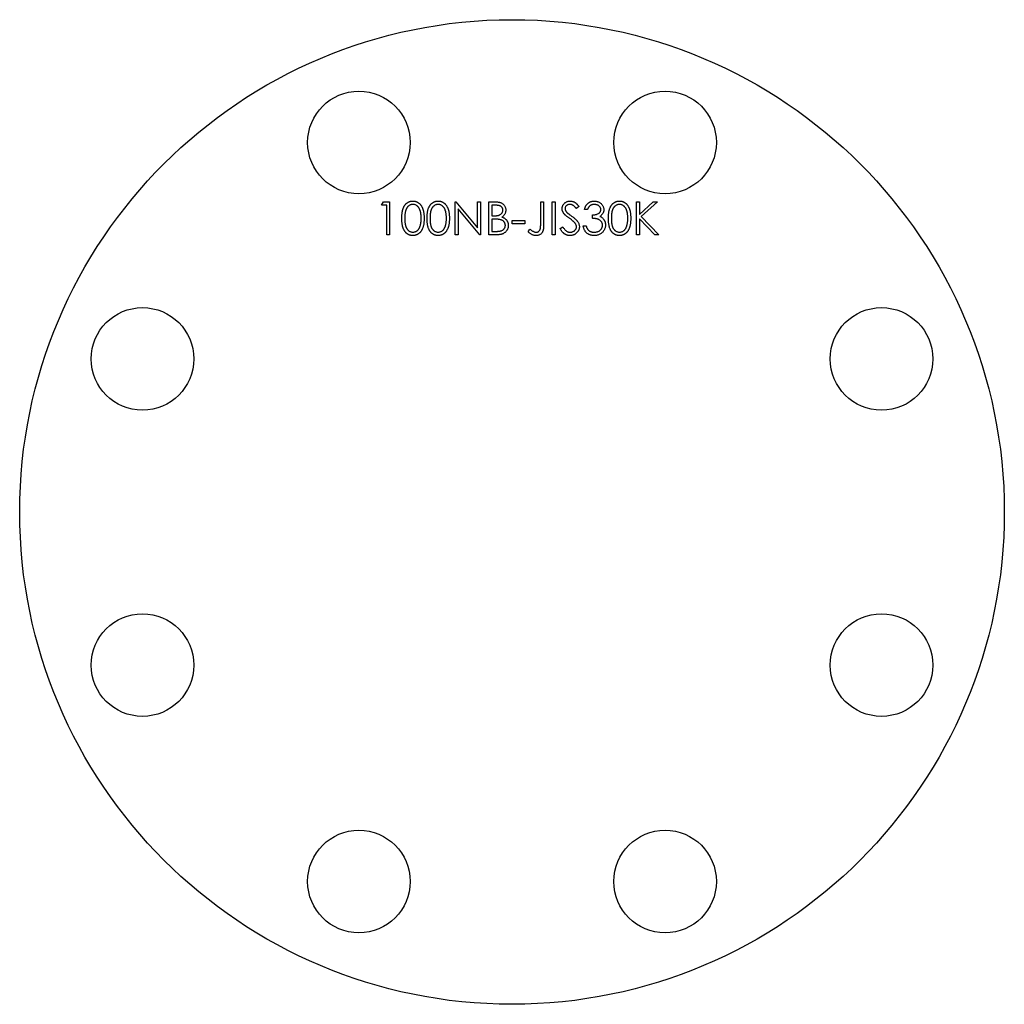
# Model space of a CAD drawing. Units: millimetres. Extents: x 831 to 1071, y 666 to 906.
import ezdxf

# ---------------------------------------------------------------- set-up
doc = ezdxf.new("R2010")
doc.units = ezdxf.units.MM

msp = doc.modelspace()

# ---------------------------------------------------------------- linework, layer by layer
at = {"color": 7, "linetype": 'Continuous', "lineweight": 25}
for p, q in [((919.71, 860.4), (920.18, 861.22)), ((920.94, 860.4), (919.71, 860.4)), ((920.18, 861.22), (921.66, 861.22)), ((920.94, 853.22), (920.94, 860.4)), ((921.66, 861.22), (921.66, 853.22)), ((937.66, 861.22), (937.81, 861.22)), ((937.66, 853.22), (937.66, 861.22)), ((937.81, 861.22), (943.1, 854.92)), ((943.65, 853.22), (938.38, 859.5)), ((938.38, 859.5), (938.38, 853.22)), ((943.1, 861.22), (943.81, 861.22)), ((943.1, 854.92), (943.1, 861.22)), ((943.81, 861.22), (943.81, 853.22)), ((945.87, 861.22), (947.43, 861.22)), ((945.87, 853.22), (945.87, 861.22)), ((946.58, 860.4), (946.58, 857.84)), ((947.56, 860.4), (946.58, 860.4)), ((958.48, 861.22), (959.2, 861.22)), ((958.48, 855.9), (958.48, 861.22)), ((959.2, 861.22), (959.2, 855.82)), ((961.25, 861.22), (961.97, 861.22)), ((961.25, 853.22), (961.25, 861.22)), ((961.97, 861.22), (961.97, 853.22)), ((967.81, 860.07), (967.17, 859.58)), ((969.87, 859.37), (969.15, 859.37)), ((981.87, 861.22), (982.58, 861.22)), ((981.87, 853.22), (981.87, 861.22)), ((982.58, 858.17), (985.92, 861.22)), ((982.58, 861.22), (982.58, 858.17)), ((986.94, 861.22), (983.01, 857.63)), ((985.92, 861.22), (986.94, 861.22)), ((946.58, 857.84), (947.07, 857.84)), ((946.58, 857.02), (946.58, 854.04)), ((947.06, 857.02), (946.58, 857.02)), ((971.1, 857.22), (971.1, 858.04)), ((982.58, 857.08), (982.58, 853.22)), ((986.29, 853.22), (982.58, 857.08)), ((983.01, 857.63), (987.25, 853.22)), ((951.51, 856.71), (954.58, 856.71)), ((951.51, 855.89), (951.51, 856.71)), ((954.58, 855.89), (951.51, 855.89)), ((954.58, 856.71), (954.58, 855.89)), ((955.4, 853.94), (955.83, 854.55)), ((963.2, 854.76), (963.88, 855.17)), ((968.84, 855.37), (969.56, 855.37)), ((921.66, 853.22), (920.94, 853.22)), ((938.38, 853.22), (937.66, 853.22)), ((943.81, 853.22), (943.65, 853.22)), ((948.03, 853.22), (945.87, 853.22)), ((946.58, 854.04), (947.61, 854.04)), ((961.97, 853.22), (961.25, 853.22)), ((982.58, 853.22), (981.87, 853.22)), ((987.25, 853.22), (986.29, 853.22))]:
    msp.add_line(p, q, dxfattribs=at)
for centre, radius in [((951.49, 785.64), 120), ((914.18, 875.71), 12.5), ((988.8, 875.71), 12.5), ((861.41, 822.95), 12.5), ((1041.57, 822.95), 12.5), ((861.41, 748.32), 12.5), ((1041.57, 748.32), 12.5), ((914.18, 695.56), 12.5), ((988.8, 695.56), 12.5)]:
    msp.add_circle(centre, radius, dxfattribs=at)
for points, knots in [([(924.64, 857.22), (924.64, 857.35), (924.64, 857.59), (924.65, 857.96), (924.68, 858.3), (924.72, 858.62), (924.76, 858.91), (924.82, 859.18), (924.89, 859.44), (924.97, 859.66), (925.06, 859.88), (925.16, 860.07), (925.26, 860.26), (925.38, 860.43), (925.5, 860.59), (925.63, 860.73), (925.78, 860.86), (925.93, 860.98), (926.08, 861.08), (926.25, 861.18), (926.41, 861.25), (926.58, 861.32), (926.76, 861.37), (926.94, 861.4), (927.12, 861.42), (927.25, 861.42), (927.31, 861.43)], [0, 0, 0, 0, 0.068595, 0.133246, 0.194313, 0.251279, 0.304513, 0.354235, 0.400481, 0.443411, 0.484015, 0.523252, 0.561042, 0.5979, 0.633518, 0.668314, 0.702496, 0.736685, 0.770293, 0.803437, 0.835913, 0.86846, 0.900847, 0.933467, 0.966258, 1, 1, 1, 1]), ([(927.33, 860.61), (927.25, 860.6), (927.07, 860.59), (926.81, 860.53), (926.56, 860.41), (926.36, 860.29), (926.2, 860.17), (926.1, 860.06), (926, 859.95), (925.9, 859.82), (925.82, 859.69), (925.74, 859.55), (925.66, 859.39), (925.6, 859.23), (925.54, 859.04), (925.49, 858.84), (925.45, 858.62), (925.41, 858.38), (925.39, 858.12), (925.37, 857.84), (925.35, 857.54), (925.35, 857.33), (925.35, 857.22)], [0, 0, 0, 0, 0.060387, 0.120883, 0.182755, 0.247811, 0.281299, 0.315088, 0.349702, 0.384857, 0.420966, 0.458511, 0.497175, 0.537602, 0.580503, 0.627468, 0.678388, 0.733983, 0.793747, 0.857714, 0.926698, 1, 1, 1, 1]), ([(927.31, 861.43), (927.37, 861.42), (927.5, 861.42), (927.69, 861.4), (927.87, 861.37), (928.05, 861.32), (928.22, 861.25), (928.39, 861.18), (928.56, 861.08), (928.71, 860.98), (928.87, 860.86), (929.01, 860.73), (929.15, 860.58), (929.28, 860.42), (929.4, 860.24), (929.51, 860.05), (929.61, 859.84), (929.71, 859.63), (929.79, 859.39), (929.87, 859.14), (929.93, 858.86), (929.98, 858.57), (930.02, 858.26), (930.05, 857.93), (930.07, 857.58), (930.07, 857.34), (930.07, 857.22)], [0, 0, 0, 0, 0.033788, 0.067194, 0.099862, 0.132567, 0.165151, 0.197913, 0.231319, 0.265083, 0.299255, 0.334399, 0.369943, 0.406284, 0.444064, 0.482998, 0.523354, 0.565537, 0.609613, 0.656391, 0.705885, 0.758325, 0.813832, 0.872795, 0.934722, 1, 1, 1, 1]), ([(929.35, 857.22), (929.35, 857.32), (929.35, 857.5), (929.34, 857.78), (929.32, 858.04), (929.29, 858.29), (929.25, 858.53), (929.21, 858.75), (929.15, 858.96), (929.09, 859.15), (929.02, 859.34), (928.94, 859.5), (928.86, 859.66), (928.77, 859.81), (928.67, 859.94), (928.57, 860.06), (928.46, 860.16), (928.3, 860.29), (928.1, 860.41), (927.86, 860.53), (927.6, 860.59), (927.42, 860.6), (927.33, 860.61)], [0, 0, 0, 0, 0.065681, 0.128486, 0.188175, 0.245106, 0.299448, 0.350823, 0.399942, 0.446672, 0.491255, 0.533376, 0.573853, 0.612526, 0.649597, 0.685532, 0.720106, 0.753838, 0.818925, 0.880493, 0.940311, 1, 1, 1, 1]), ([(930.79, 857.22), (930.79, 857.35), (930.79, 857.59), (930.81, 857.96), (930.83, 858.3), (930.87, 858.62), (930.92, 858.91), (930.98, 859.18), (931.04, 859.44), (931.12, 859.66), (931.21, 859.88), (931.31, 860.07), (931.42, 860.26), (931.53, 860.43), (931.66, 860.59), (931.79, 860.73), (931.93, 860.86), (932.08, 860.98), (932.24, 861.08), (932.4, 861.18), (932.57, 861.25), (932.74, 861.32), (932.91, 861.37), (933.09, 861.4), (933.28, 861.42), (933.4, 861.42), (933.46, 861.43)], [0, 0, 0, 0, 0.068595, 0.133246, 0.194313, 0.251279, 0.304513, 0.354235, 0.400481, 0.443411, 0.484015, 0.523252, 0.561042, 0.5979, 0.633518, 0.668314, 0.702496, 0.736685, 0.770293, 0.803437, 0.835913, 0.86846, 0.900847, 0.933467, 0.966258, 1, 1, 1, 1]), ([(933.49, 860.61), (933.4, 860.6), (933.22, 860.59), (932.96, 860.53), (932.71, 860.41), (932.51, 860.29), (932.36, 860.17), (932.25, 860.06), (932.15, 859.95), (932.06, 859.82), (931.97, 859.69), (931.89, 859.55), (931.82, 859.39), (931.75, 859.23), (931.69, 859.04), (931.64, 858.84), (931.6, 858.62), (931.57, 858.38), (931.54, 858.12), (931.52, 857.84), (931.51, 857.54), (931.51, 857.33), (931.51, 857.22)], [0, 0, 0, 0, 0.060387, 0.120883, 0.182755, 0.247811, 0.281299, 0.315088, 0.349702, 0.384857, 0.420966, 0.458511, 0.497175, 0.537602, 0.580503, 0.627468, 0.678388, 0.733983, 0.793747, 0.857714, 0.926698, 1, 1, 1, 1]), ([(933.46, 861.43), (933.53, 861.42), (933.65, 861.42), (933.84, 861.4), (934.02, 861.37), (934.2, 861.32), (934.38, 861.25), (934.54, 861.18), (934.71, 861.08), (934.87, 860.98), (935.02, 860.86), (935.17, 860.73), (935.3, 860.58), (935.43, 860.42), (935.55, 860.24), (935.67, 860.05), (935.77, 859.84), (935.86, 859.63), (935.95, 859.39), (936.02, 859.14), (936.09, 858.86), (936.14, 858.57), (936.18, 858.26), (936.21, 857.93), (936.22, 857.58), (936.22, 857.34), (936.23, 857.22)], [0, 0, 0, 0, 0.033788, 0.067194, 0.099862, 0.132567, 0.165151, 0.197913, 0.231319, 0.265083, 0.299255, 0.334399, 0.369943, 0.406284, 0.444064, 0.482998, 0.523354, 0.565537, 0.609613, 0.656391, 0.705885, 0.758325, 0.813832, 0.872795, 0.934722, 1, 1, 1, 1]), ([(935.51, 857.22), (935.51, 857.32), (935.5, 857.5), (935.49, 857.78), (935.47, 858.04), (935.44, 858.29), (935.4, 858.53), (935.36, 858.75), (935.3, 858.96), (935.24, 859.15), (935.17, 859.34), (935.09, 859.5), (935.01, 859.66), (934.92, 859.81), (934.82, 859.94), (934.72, 860.06), (934.61, 860.16), (934.46, 860.29), (934.26, 860.41), (934.01, 860.53), (933.75, 860.59), (933.58, 860.6), (933.49, 860.61)], [0, 0, 0, 0, 0.065681, 0.128486, 0.188175, 0.245106, 0.299448, 0.350823, 0.399942, 0.446672, 0.491255, 0.533376, 0.573853, 0.612526, 0.649597, 0.685532, 0.720106, 0.753838, 0.818925, 0.880493, 0.940311, 1, 1, 1, 1]), ([(947.07, 857.84), (947.14, 857.84), (947.27, 857.84), (947.47, 857.84), (947.65, 857.86), (947.82, 857.87), (947.98, 857.9), (948.12, 857.92), (948.24, 857.95), (948.39, 858), (948.55, 858.07), (948.73, 858.19), (948.88, 858.32), (949.01, 858.48), (949.12, 858.65), (949.19, 858.83), (949.24, 859.02), (949.25, 859.16), (949.25, 859.22)], [0, 0, 0, 0, 0.072301, 0.1397003, 0.2022885, 0.2605995, 0.3131903, 0.3617389, 0.4057065, 0.44554, 0.518832, 0.5897782, 0.6588675, 0.7284305, 0.7972827, 0.8648154, 0.9313638, 1, 1, 1, 1]), ([(947.43, 861.22), (947.5, 861.22), (947.65, 861.22), (947.87, 861.21), (948.07, 861.19), (948.26, 861.16), (948.43, 861.13), (948.59, 861.1), (948.74, 861.05), (948.92, 860.98), (949.12, 860.87), (949.34, 860.71), (949.52, 860.51), (949.68, 860.29), (949.81, 860.05), (949.9, 859.79), (949.96, 859.52), (949.97, 859.33), (949.97, 859.24)], [0, 0, 0, 0, 0.062594, 0.121323, 0.17668, 0.228365, 0.276868, 0.321879, 0.364099, 0.403356, 0.477968, 0.550535, 0.623584, 0.698175, 0.773354, 0.847281, 0.922818, 1, 1, 1, 1]), ([(949.25, 859.22), (949.25, 859.27), (949.25, 859.36), (949.23, 859.48), (949.2, 859.6), (949.15, 859.72), (949.09, 859.82), (949.02, 859.92), (948.94, 860.01), (948.85, 860.09), (948.74, 860.16), (948.61, 860.23), (948.47, 860.28), (948.32, 860.33), (948.15, 860.36), (947.97, 860.38), (947.77, 860.4), (947.63, 860.4), (947.56, 860.4)], [0, 0, 0, 0, 0.057003, 0.111818, 0.164402, 0.21587, 0.266841, 0.317479, 0.369902, 0.4234, 0.479718, 0.539241, 0.602431, 0.67103, 0.744485, 0.823454, 0.90874, 1, 1, 1, 1]), ([(949.97, 859.24), (949.97, 859.15), (949.96, 858.98), (949.91, 858.72), (949.84, 858.48), (949.74, 858.25), (949.61, 858.04), (949.45, 857.85), (949.26, 857.68), (949.12, 857.58), (949.04, 857.54)], [0, 0, 0, 0, 0.130569, 0.256581, 0.380552, 0.503623, 0.625739, 0.747549, 0.871766, 1, 1, 1, 1]), ([(963.71, 859.56), (963.72, 859.64), (963.72, 859.81), (963.77, 860.06), (963.85, 860.29), (963.96, 860.51), (964.1, 860.71), (964.27, 860.89), (964.46, 861.05), (964.68, 861.18), (964.91, 861.29), (965.16, 861.37), (965.42, 861.42), (965.59, 861.42), (965.68, 861.43)], [0, 0, 0, 0, 0.083785, 0.16578, 0.24628, 0.327461, 0.408797, 0.489715, 0.571376, 0.655523, 0.741019, 0.826547, 0.911989, 1, 1, 1, 1]), ([(964.16, 858.34), (964.12, 858.39), (964.05, 858.48), (963.96, 858.63), (963.88, 858.77), (963.82, 858.93), (963.77, 859.08), (963.74, 859.24), (963.72, 859.4), (963.71, 859.5), (963.71, 859.56)], [0, 0, 0, 0, 0.133507, 0.262559, 0.388264, 0.512667, 0.633722, 0.755394, 0.877553, 1, 1, 1, 1]), ([(965.6, 860.61), (965.52, 860.6), (965.36, 860.6), (965.14, 860.54), (964.93, 860.45), (964.76, 860.32), (964.61, 860.17), (964.51, 859.99), (964.44, 859.8), (964.43, 859.66), (964.43, 859.59)], [0, 0, 0, 0, 0.143073, 0.275903, 0.402371, 0.528414, 0.650356, 0.765895, 0.880774, 1, 1, 1, 1]), ([(964.43, 859.59), (964.43, 859.55), (964.43, 859.46), (964.46, 859.34), (964.49, 859.21), (964.54, 859.09), (964.61, 858.96), (964.7, 858.83), (964.82, 858.69), (964.91, 858.61), (964.96, 858.56)], [0, 0, 0, 0, 0.107285, 0.214746, 0.322939, 0.434116, 0.553412, 0.686073, 0.834256, 1, 1, 1, 1]), ([(967.17, 859.58), (967.13, 859.63), (967.05, 859.73), (966.94, 859.86), (966.83, 859.99), (966.72, 860.1), (966.62, 860.19), (966.53, 860.28), (966.43, 860.35), (966.32, 860.42), (966.17, 860.5), (965.99, 860.56), (965.8, 860.6), (965.67, 860.6), (965.6, 860.61)], [0, 0, 0, 0, 0.098469, 0.189629, 0.274184, 0.352183, 0.423199, 0.488551, 0.548473, 0.60144, 0.701198, 0.799592, 0.898545, 1, 1, 1, 1]), ([(965.68, 861.43), (965.78, 861.42), (965.97, 861.42), (966.24, 861.36), (966.51, 861.27), (966.72, 861.16), (966.89, 861.06), (967.01, 860.96), (967.14, 860.85), (967.28, 860.72), (967.41, 860.58), (967.54, 860.43), (967.68, 860.26), (967.77, 860.13), (967.81, 860.07)], [0, 0, 0, 0, 0.107233, 0.213252, 0.31883, 0.426794, 0.483646, 0.543604, 0.608308, 0.677127, 0.750686, 0.828713, 0.91219, 1, 1, 1, 1]), ([(969.15, 859.37), (969.17, 859.45), (969.21, 859.61), (969.29, 859.84), (969.37, 860.05), (969.48, 860.25), (969.59, 860.43), (969.72, 860.6), (969.86, 860.76), (970.01, 860.9), (970.18, 861.02), (970.35, 861.13), (970.53, 861.22), (970.71, 861.3), (970.91, 861.35), (971.11, 861.39), (971.32, 861.42), (971.46, 861.42), (971.53, 861.43)], [0, 0, 0, 0, 0.072625, 0.141977, 0.208985, 0.273957, 0.336889, 0.398745, 0.460116, 0.520825, 0.580994, 0.640152, 0.698622, 0.757271, 0.816427, 0.876254, 0.937165, 1, 1, 1, 1]), ([(971.54, 860.61), (971.45, 860.6), (971.27, 860.6), (971.01, 860.54), (970.78, 860.45), (970.59, 860.35), (970.46, 860.25), (970.36, 860.16), (970.27, 860.06), (970.18, 859.94), (970.09, 859.82), (970.01, 859.68), (969.94, 859.53), (969.89, 859.43), (969.87, 859.37)], [0, 0, 0, 0, 0.122712, 0.239685, 0.351816, 0.463766, 0.520818, 0.579448, 0.640604, 0.705298, 0.773634, 0.844669, 0.920057, 1, 1, 1, 1]), ([(971.1, 858.04), (971.2, 858.04), (971.39, 858.05), (971.67, 858.09), (971.94, 858.14), (972.2, 858.23), (972.43, 858.32), (972.63, 858.44), (972.79, 858.56), (972.92, 858.71), (973.02, 858.86), (973.1, 859.01), (973.14, 859.18), (973.15, 859.29), (973.15, 859.35)], [0, 0, 0, 0, 0.110166, 0.215787, 0.318027, 0.417574, 0.51165, 0.596162, 0.672935, 0.74367, 0.810677, 0.874059, 0.936696, 1, 1, 1, 1]), ([(971.53, 861.43), (971.63, 861.42), (971.84, 861.42), (972.14, 861.36), (972.44, 861.27), (972.72, 861.14), (972.97, 860.99), (973.2, 860.81), (973.4, 860.6), (973.57, 860.37), (973.7, 860.12), (973.8, 859.87), (973.85, 859.61), (973.86, 859.44), (973.87, 859.35)], [0, 0, 0, 0, 0.0902542, 0.1785398, 0.266093, 0.354631, 0.4418862, 0.5257469, 0.6081136, 0.6901973, 0.7708215, 0.8483262, 0.9240117, 1, 1, 1, 1]), ([(973.15, 859.35), (973.15, 859.39), (973.15, 859.48), (973.12, 859.6), (973.09, 859.71), (973.04, 859.83), (972.97, 859.94), (972.89, 860.04), (972.8, 860.14), (972.69, 860.23), (972.58, 860.32), (972.45, 860.4), (972.32, 860.46), (972.18, 860.51), (972.03, 860.55), (971.87, 860.58), (971.71, 860.6), (971.6, 860.6), (971.54, 860.61)], [0, 0, 0, 0, 0.055275, 0.109966, 0.163247, 0.218076, 0.273301, 0.330909, 0.390995, 0.454176, 0.518862, 0.583311, 0.648517, 0.715031, 0.782502, 0.852323, 0.924928, 1, 1, 1, 1]), ([(973.87, 859.35), (973.86, 859.26), (973.86, 859.1), (973.81, 858.86), (973.74, 858.63), (973.64, 858.41), (973.5, 858.21), (973.34, 858.03), (973.15, 857.85), (973.01, 857.75), (972.93, 857.7)], [0, 0, 0, 0, 0.128068, 0.250608, 0.37063, 0.490072, 0.610375, 0.734313, 0.863217, 1, 1, 1, 1]), ([(974.99, 857.22), (975, 857.35), (975, 857.59), (975.01, 857.96), (975.04, 858.3), (975.08, 858.62), (975.12, 858.91), (975.18, 859.18), (975.25, 859.44), (975.33, 859.66), (975.42, 859.88), (975.51, 860.07), (975.62, 860.26), (975.74, 860.43), (975.86, 860.59), (975.99, 860.73), (976.14, 860.86), (976.29, 860.98), (976.44, 861.08), (976.6, 861.18), (976.77, 861.25), (976.94, 861.32), (977.12, 861.37), (977.3, 861.4), (977.48, 861.42), (977.61, 861.42), (977.67, 861.43)], [0, 0, 0, 0, 0.068595, 0.133246, 0.194313, 0.251279, 0.304513, 0.354235, 0.400481, 0.443411, 0.484015, 0.523252, 0.561042, 0.5979, 0.633518, 0.668314, 0.702496, 0.736685, 0.770293, 0.803437, 0.835913, 0.86846, 0.900847, 0.933467, 0.966258, 1, 1, 1, 1]), ([(977.69, 860.61), (977.6, 860.6), (977.43, 860.59), (977.17, 860.53), (976.92, 860.41), (976.72, 860.29), (976.56, 860.17), (976.46, 860.06), (976.35, 859.95), (976.26, 859.82), (976.17, 859.69), (976.09, 859.55), (976.02, 859.39), (975.96, 859.23), (975.9, 859.04), (975.85, 858.84), (975.8, 858.62), (975.77, 858.38), (975.75, 858.12), (975.73, 857.84), (975.71, 857.54), (975.71, 857.33), (975.71, 857.22)], [0, 0, 0, 0, 0.060387, 0.120883, 0.182755, 0.247811, 0.281299, 0.315088, 0.349702, 0.384857, 0.420966, 0.458511, 0.497175, 0.537602, 0.580503, 0.627468, 0.678388, 0.733983, 0.793747, 0.857714, 0.926698, 1, 1, 1, 1]), ([(977.67, 861.43), (977.73, 861.42), (977.86, 861.42), (978.05, 861.4), (978.23, 861.37), (978.41, 861.32), (978.58, 861.25), (978.75, 861.18), (978.91, 861.08), (979.07, 860.98), (979.23, 860.86), (979.37, 860.73), (979.51, 860.58), (979.64, 860.42), (979.76, 860.24), (979.87, 860.05), (979.97, 859.84), (980.07, 859.63), (980.15, 859.39), (980.23, 859.14), (980.29, 858.86), (980.34, 858.57), (980.38, 858.26), (980.41, 857.93), (980.43, 857.58), (980.43, 857.34), (980.43, 857.22)], [0, 0, 0, 0, 0.033788, 0.067194, 0.099862, 0.132567, 0.165151, 0.197913, 0.231319, 0.265083, 0.299255, 0.334399, 0.369943, 0.406284, 0.444064, 0.482998, 0.523354, 0.565537, 0.609613, 0.656391, 0.705885, 0.758325, 0.813832, 0.872795, 0.934722, 1, 1, 1, 1]), ([(979.71, 857.22), (979.71, 857.32), (979.71, 857.5), (979.7, 857.78), (979.68, 858.04), (979.65, 858.29), (979.61, 858.53), (979.57, 858.75), (979.51, 858.96), (979.45, 859.15), (979.38, 859.34), (979.3, 859.5), (979.22, 859.66), (979.13, 859.81), (979.03, 859.94), (978.93, 860.06), (978.82, 860.16), (978.66, 860.29), (978.46, 860.41), (978.21, 860.53), (977.96, 860.59), (977.78, 860.6), (977.69, 860.61)], [0, 0, 0, 0, 0.065681, 0.128486, 0.188175, 0.245106, 0.299448, 0.350823, 0.399942, 0.446672, 0.491255, 0.533376, 0.573853, 0.612526, 0.649597, 0.685532, 0.720106, 0.753838, 0.818925, 0.880493, 0.940311, 1, 1, 1, 1]), ([(927.31, 853.02), (927.25, 853.02), (927.12, 853.02), (926.94, 853.04), (926.76, 853.08), (926.58, 853.12), (926.41, 853.18), (926.25, 853.26), (926.09, 853.35), (925.93, 853.45), (925.78, 853.57), (925.64, 853.7), (925.51, 853.85), (925.39, 854.01), (925.27, 854.18), (925.16, 854.36), (925.07, 854.56), (924.97, 854.77), (924.89, 855), (924.82, 855.26), (924.77, 855.53), (924.72, 855.83), (924.68, 856.14), (924.65, 856.48), (924.64, 856.84), (924.64, 857.09), (924.64, 857.22)], [0, 0, 0, 0, 0.0337871, 0.0666217, 0.0992849, 0.1313612, 0.1635852, 0.1961039, 0.2289023, 0.2621581, 0.2959912, 0.3302178, 0.3650598, 0.4009507, 0.4376204, 0.4757075, 0.5153807, 0.5564135, 0.5997648, 0.6464242, 0.6964314, 0.7497815, 0.8065733, 0.8674355, 0.9318868, 1, 1, 1, 1]), ([(925.35, 857.22), (925.35, 857.11), (925.35, 856.91), (925.37, 856.61), (925.39, 856.32), (925.41, 856.06), (925.45, 855.82), (925.49, 855.6), (925.54, 855.4), (925.6, 855.22), (925.66, 855.05), (925.73, 854.9), (925.81, 854.75), (925.9, 854.62), (925.99, 854.5), (926.09, 854.38), (926.2, 854.28), (926.36, 854.16), (926.56, 854.03), (926.81, 853.92), (927.07, 853.85), (927.25, 853.84), (927.33, 853.84)], [0, 0, 0, 0, 0.072951, 0.141584, 0.205926, 0.265301, 0.320597, 0.371817, 0.41879, 0.461699, 0.502134, 0.540804, 0.578181, 0.614297, 0.649678, 0.684299, 0.718359, 0.752081, 0.817652, 0.879722, 0.939966, 1, 1, 1, 1]), ([(930.07, 857.22), (930.07, 857.1), (930.07, 856.86), (930.05, 856.51), (930.02, 856.18), (929.99, 855.87), (929.93, 855.58), (929.87, 855.31), (929.8, 855.05), (929.71, 854.82), (929.62, 854.6), (929.52, 854.4), (929.41, 854.21), (929.29, 854.03), (929.16, 853.87), (929.02, 853.72), (928.87, 853.59), (928.72, 853.47), (928.56, 853.36), (928.39, 853.27), (928.22, 853.19), (928.05, 853.13), (927.87, 853.08), (927.69, 853.04), (927.5, 853.02), (927.37, 853.02), (927.31, 853.02)], [0, 0, 0, 0, 0.065063, 0.126773, 0.185516, 0.240765, 0.29298, 0.34225, 0.388919, 0.432776, 0.474628, 0.514775, 0.553606, 0.591426, 0.628028, 0.663804, 0.698984, 0.733591, 0.767628, 0.801208, 0.834264, 0.866981, 0.89972, 0.932702, 0.966176, 1, 1, 1, 1]), ([(929.05, 855.21), (929.07, 855.28), (929.12, 855.43), (929.19, 855.65), (929.24, 855.89), (929.28, 856.13), (929.31, 856.39), (929.34, 856.66), (929.35, 856.94), (929.35, 857.12), (929.35, 857.22)], [0, 0, 0, 0, 0.110588, 0.224542, 0.342503, 0.464324, 0.590756, 0.722227, 0.858843, 1, 1, 1, 1]), ([(933.46, 853.02), (933.4, 853.02), (933.28, 853.02), (933.09, 853.04), (932.91, 853.08), (932.74, 853.12), (932.57, 853.18), (932.4, 853.26), (932.24, 853.35), (932.09, 853.45), (931.94, 853.57), (931.8, 853.7), (931.66, 853.85), (931.54, 854.01), (931.43, 854.18), (931.32, 854.36), (931.22, 854.56), (931.13, 854.77), (931.05, 855), (930.98, 855.26), (930.92, 855.53), (930.87, 855.83), (930.83, 856.14), (930.81, 856.48), (930.79, 856.84), (930.79, 857.09), (930.79, 857.22)], [0, 0, 0, 0, 0.033787, 0.066622, 0.099285, 0.131361, 0.163585, 0.196104, 0.228902, 0.262158, 0.295991, 0.330218, 0.36506, 0.400951, 0.43762, 0.475708, 0.515381, 0.556414, 0.599765, 0.646424, 0.696431, 0.749782, 0.806573, 0.867436, 0.931887, 1, 1, 1, 1]), ([(931.51, 857.22), (931.51, 857.11), (931.51, 856.91), (931.52, 856.61), (931.54, 856.32), (931.57, 856.06), (931.6, 855.82), (931.64, 855.6), (931.69, 855.4), (931.75, 855.22), (931.82, 855.05), (931.89, 854.9), (931.97, 854.75), (932.05, 854.62), (932.15, 854.5), (932.25, 854.38), (932.36, 854.28), (932.51, 854.16), (932.71, 854.03), (932.96, 853.92), (933.22, 853.85), (933.4, 853.84), (933.49, 853.84)], [0, 0, 0, 0, 0.072951, 0.141584, 0.205926, 0.265301, 0.320597, 0.371817, 0.41879, 0.461699, 0.502134, 0.540804, 0.578181, 0.614297, 0.649678, 0.684299, 0.718359, 0.752081, 0.817652, 0.879722, 0.939966, 1, 1, 1, 1]), ([(936.23, 857.22), (936.22, 857.1), (936.22, 856.86), (936.21, 856.51), (936.18, 856.18), (936.14, 855.87), (936.09, 855.58), (936.02, 855.31), (935.95, 855.05), (935.87, 854.82), (935.77, 854.6), (935.67, 854.4), (935.56, 854.21), (935.44, 854.03), (935.31, 853.87), (935.17, 853.72), (935.03, 853.59), (934.87, 853.47), (934.71, 853.36), (934.55, 853.27), (934.38, 853.19), (934.2, 853.13), (934.03, 853.08), (933.84, 853.04), (933.65, 853.02), (933.53, 853.02), (933.46, 853.02)], [0, 0, 0, 0, 0.0650633, 0.1267732, 0.1855158, 0.2407647, 0.2929798, 0.3422504, 0.3889193, 0.4327757, 0.4746284, 0.5147747, 0.5536059, 0.5914264, 0.6280281, 0.6638036, 0.6989843, 0.7335915, 0.7676285, 0.8012083, 0.8342638, 0.8669807, 0.8997197, 0.9327019, 0.9661759, 1, 1, 1, 1]), ([(935.2, 855.21), (935.23, 855.28), (935.28, 855.43), (935.34, 855.65), (935.39, 855.89), (935.44, 856.13), (935.47, 856.39), (935.49, 856.66), (935.5, 856.94), (935.51, 857.12), (935.51, 857.22)], [0, 0, 0, 0, 0.110588, 0.224542, 0.342503, 0.464324, 0.590756, 0.722227, 0.858843, 1, 1, 1, 1]), ([(948.56, 856.92), (948.52, 856.93), (948.43, 856.95), (948.3, 856.96), (948.14, 856.98), (947.96, 856.99), (947.76, 857), (947.55, 857.01), (947.31, 857.01), (947.15, 857.02), (947.06, 857.02)], [0, 0, 0, 0, 0.079306, 0.171953, 0.277057, 0.394731, 0.526177, 0.671345, 0.829285, 1, 1, 1, 1]), ([(949.87, 855.49), (949.87, 855.53), (949.86, 855.62), (949.85, 855.74), (949.82, 855.86), (949.78, 855.98), (949.73, 856.09), (949.67, 856.19), (949.6, 856.3), (949.49, 856.43), (949.33, 856.58), (949.1, 856.73), (948.84, 856.84), (948.65, 856.89), (948.56, 856.92)], [0, 0, 0, 0, 0.060287, 0.119602, 0.177503, 0.235143, 0.292133, 0.350871, 0.410098, 0.470732, 0.594829, 0.722579, 0.856691, 1, 1, 1, 1]), ([(949.04, 857.54), (949.14, 857.5), (949.31, 857.43), (949.55, 857.32), (949.75, 857.19), (949.93, 857.05), (950.08, 856.9), (950.21, 856.73), (950.32, 856.55), (950.42, 856.36), (950.49, 856.16), (950.55, 855.94), (950.58, 855.72), (950.58, 855.57), (950.58, 855.49)], [0, 0, 0, 0, 0.106057, 0.202914, 0.2903, 0.370223, 0.446384, 0.521397, 0.598291, 0.676142, 0.755529, 0.834887, 0.916646, 1, 1, 1, 1]), ([(965.47, 857.25), (965.39, 857.31), (965.23, 857.43), (965, 857.6), (964.8, 857.75), (964.62, 857.9), (964.47, 858.02), (964.34, 858.14), (964.24, 858.24), (964.18, 858.31), (964.16, 858.34)], [0, 0, 0, 0, 0.181535, 0.347082, 0.495568, 0.628357, 0.74552, 0.845831, 0.930782, 1, 1, 1, 1]), ([(964.96, 858.56), (964.98, 858.54), (965.02, 858.51), (965.09, 858.45), (965.19, 858.37), (965.32, 858.28), (965.46, 858.17), (965.63, 858.05), (965.82, 857.91), (965.96, 857.81), (966.03, 857.76)], [0, 0, 0, 0, 0.0525943, 0.124952, 0.2180939, 0.3335024, 0.4687892, 0.6249376, 0.801683, 1, 1, 1, 1]), ([(966.91, 855.98), (966.88, 856.02), (966.8, 856.12), (966.67, 856.26), (966.52, 856.41), (966.35, 856.57), (966.16, 856.73), (965.95, 856.9), (965.72, 857.07), (965.55, 857.19), (965.47, 857.25)], [0, 0, 0, 0, 0.090279, 0.18953, 0.299198, 0.418926, 0.548376, 0.688136, 0.839084, 1, 1, 1, 1]), ([(966.03, 857.76), (966.12, 857.7), (966.29, 857.58), (966.53, 857.39), (966.74, 857.21), (966.94, 857.04), (967.12, 856.87), (967.27, 856.71), (967.4, 856.55), (967.55, 856.35), (967.7, 856.1), (967.82, 855.79), (967.9, 855.49), (967.91, 855.28), (967.92, 855.18)], [0, 0, 0, 0, 0.096972, 0.187773, 0.272396, 0.351321, 0.424335, 0.491909, 0.554233, 0.611268, 0.716348, 0.81454, 0.908495, 1, 1, 1, 1]), ([(973.56, 855.53), (973.56, 855.6), (973.55, 855.75), (973.49, 855.97), (973.41, 856.18), (973.28, 856.38), (973.14, 856.56), (972.96, 856.73), (972.76, 856.87), (972.57, 856.96), (972.41, 857.02), (972.27, 857.07), (972.11, 857.1), (971.94, 857.14), (971.75, 857.16), (971.55, 857.19), (971.33, 857.21), (971.18, 857.22), (971.1, 857.22)], [0, 0, 0, 0, 0.066909, 0.133485, 0.201035, 0.271234, 0.34288, 0.413836, 0.485977, 0.56023, 0.599884, 0.644055, 0.691892, 0.744688, 0.801492, 0.862858, 0.929328, 1, 1, 1, 1]), ([(972.93, 857.7), (973.02, 857.66), (973.19, 857.58), (973.42, 857.42), (973.62, 857.23), (973.74, 857.09), (973.8, 857.02)], [0, 0, 0, 0, 0.25388, 0.503009, 0.750291, 1, 1, 1, 1]), ([(973.8, 857.02), (973.84, 856.97), (973.91, 856.86), (974.01, 856.69), (974.09, 856.52), (974.16, 856.35), (974.21, 856.17), (974.25, 855.98), (974.27, 855.79), (974.27, 855.66), (974.28, 855.6)], [0, 0, 0, 0, 0.128136, 0.254173, 0.378112, 0.501712, 0.623986, 0.747096, 0.872875, 1, 1, 1, 1]), ([(977.67, 853.02), (977.61, 853.02), (977.48, 853.02), (977.3, 853.04), (977.12, 853.08), (976.94, 853.12), (976.77, 853.18), (976.61, 853.26), (976.45, 853.35), (976.29, 853.45), (976.14, 853.57), (976, 853.7), (975.87, 853.85), (975.75, 854.01), (975.63, 854.18), (975.52, 854.36), (975.42, 854.56), (975.33, 854.77), (975.25, 855), (975.18, 855.26), (975.13, 855.53), (975.08, 855.83), (975.04, 856.14), (975.01, 856.48), (975, 856.84), (975, 857.09), (974.99, 857.22)], [0, 0, 0, 0, 0.0337871, 0.0666217, 0.0992849, 0.1313612, 0.1635852, 0.1961039, 0.2289023, 0.2621581, 0.2959912, 0.3302178, 0.3650598, 0.4009507, 0.4376204, 0.4757075, 0.5153807, 0.5564135, 0.5997648, 0.6464242, 0.6964314, 0.7497815, 0.8065733, 0.8674355, 0.9318868, 1, 1, 1, 1]), ([(975.71, 857.22), (975.71, 857.11), (975.71, 856.91), (975.73, 856.61), (975.75, 856.32), (975.77, 856.06), (975.81, 855.82), (975.85, 855.6), (975.9, 855.4), (975.95, 855.22), (976.02, 855.05), (976.09, 854.9), (976.17, 854.75), (976.26, 854.62), (976.35, 854.5), (976.45, 854.38), (976.56, 854.28), (976.72, 854.16), (976.92, 854.03), (977.17, 853.92), (977.43, 853.85), (977.61, 853.84), (977.69, 853.84)], [0, 0, 0, 0, 0.072951, 0.141584, 0.205926, 0.265301, 0.320597, 0.371817, 0.41879, 0.461699, 0.502134, 0.540804, 0.578181, 0.614297, 0.649678, 0.684299, 0.718359, 0.752081, 0.817652, 0.879722, 0.939966, 1, 1, 1, 1]), ([(980.43, 857.22), (980.43, 857.1), (980.43, 856.86), (980.41, 856.51), (980.38, 856.18), (980.34, 855.87), (980.29, 855.58), (980.23, 855.31), (980.16, 855.05), (980.07, 854.82), (979.98, 854.6), (979.88, 854.4), (979.77, 854.21), (979.65, 854.03), (979.52, 853.87), (979.38, 853.72), (979.23, 853.59), (979.08, 853.47), (978.92, 853.36), (978.75, 853.27), (978.58, 853.19), (978.41, 853.13), (978.23, 853.08), (978.05, 853.04), (977.86, 853.02), (977.73, 853.02), (977.67, 853.02)], [0, 0, 0, 0, 0.0650633, 0.1267732, 0.1855158, 0.2407647, 0.2929798, 0.3422504, 0.3889193, 0.4327757, 0.4746284, 0.5147747, 0.5536059, 0.5914264, 0.6280281, 0.6638036, 0.6989843, 0.7335915, 0.7676285, 0.8012083, 0.8342638, 0.8669807, 0.8997197, 0.9327019, 0.9661759, 1, 1, 1, 1]), ([(979.41, 855.21), (979.43, 855.28), (979.48, 855.43), (979.55, 855.65), (979.6, 855.89), (979.64, 856.13), (979.67, 856.39), (979.7, 856.66), (979.71, 856.94), (979.71, 857.12), (979.71, 857.22)], [0, 0, 0, 0, 0.110588, 0.224542, 0.342503, 0.464324, 0.590756, 0.722227, 0.858843, 1, 1, 1, 1]), ([(927.33, 853.84), (927.42, 853.84), (927.6, 853.85), (927.86, 853.92), (928.11, 854.02), (928.31, 854.15), (928.46, 854.27), (928.56, 854.37), (928.66, 854.48), (928.75, 854.61), (928.84, 854.74), (928.92, 854.89), (928.99, 855.04), (929.03, 855.15), (929.05, 855.21)], [0, 0, 0, 0, 0.112813, 0.225394, 0.339595, 0.459675, 0.521735, 0.583926, 0.648174, 0.713881, 0.781004, 0.851451, 0.924051, 1, 1, 1, 1]), ([(933.49, 853.84), (933.58, 853.84), (933.75, 853.85), (934.01, 853.92), (934.26, 854.02), (934.46, 854.15), (934.61, 854.27), (934.72, 854.37), (934.82, 854.48), (934.91, 854.61), (934.99, 854.74), (935.07, 854.89), (935.14, 855.04), (935.18, 855.15), (935.2, 855.21)], [0, 0, 0, 0, 0.112813, 0.225394, 0.339595, 0.459675, 0.521735, 0.583926, 0.648174, 0.713881, 0.781004, 0.851451, 0.924051, 1, 1, 1, 1]), ([(947.61, 854.04), (947.68, 854.04), (947.82, 854.04), (948.02, 854.05), (948.21, 854.06), (948.39, 854.08), (948.55, 854.1), (948.69, 854.13), (948.82, 854.16), (948.97, 854.22), (949.13, 854.3), (949.32, 854.41), (949.48, 854.56), (949.61, 854.72), (949.73, 854.9), (949.81, 855.09), (949.86, 855.29), (949.86, 855.42), (949.87, 855.49)], [0, 0, 0, 0, 0.072502, 0.139739, 0.201795, 0.259822, 0.312206, 0.360773, 0.40454, 0.443698, 0.516841, 0.587874, 0.657965, 0.728969, 0.799308, 0.866636, 0.933116, 1, 1, 1, 1]), ([(950.58, 855.49), (950.58, 855.41), (950.58, 855.26), (950.55, 855.03), (950.49, 854.82), (950.41, 854.61), (950.32, 854.41), (950.2, 854.22), (950.05, 854.05), (949.89, 853.88), (949.71, 853.72), (949.52, 853.59), (949.3, 853.47), (949.08, 853.38), (948.84, 853.31), (948.58, 853.26), (948.31, 853.22), (948.12, 853.22), (948.03, 853.22)], [0, 0, 0, 0, 0.06116, 0.120335, 0.17818, 0.235235, 0.292683, 0.351186, 0.410457, 0.47172, 0.533761, 0.595739, 0.657888, 0.721295, 0.786823, 0.854686, 0.925478, 1, 1, 1, 1]), ([(955.83, 854.55), (955.93, 854.49), (956.11, 854.36), (956.38, 854.2), (956.62, 854.06), (956.78, 853.98), (956.85, 853.95)], [0, 0, 0, 0, 0.299184, 0.564899, 0.798548, 1, 1, 1, 1]), ([(959.2, 855.82), (959.2, 855.72), (959.2, 855.53), (959.19, 855.25), (959.18, 855), (959.16, 854.77), (959.13, 854.56), (959.1, 854.38), (959.06, 854.22), (959, 854.05), (958.91, 853.85), (958.77, 853.64), (958.59, 853.46), (958.39, 853.3), (958.16, 853.17), (957.91, 853.08), (957.63, 853.02), (957.43, 853.02), (957.33, 853.02)], [0, 0, 0, 0, 0.077361, 0.148542, 0.214008, 0.272995, 0.326409, 0.37388, 0.41602, 0.452126, 0.518002, 0.582367, 0.647044, 0.71333, 0.780912, 0.850395, 0.922923, 1, 1, 1, 1]), ([(957.37, 853.84), (957.43, 853.84), (957.54, 853.84), (957.7, 853.88), (957.85, 853.95), (957.99, 854.04), (958.12, 854.15), (958.22, 854.28), (958.31, 854.42), (958.37, 854.56), (958.4, 854.68), (958.42, 854.8), (958.44, 854.94), (958.46, 855.09), (958.47, 855.26), (958.48, 855.46), (958.48, 855.67), (958.48, 855.82), (958.48, 855.9)], [0, 0, 0, 0, 0.062326, 0.123196, 0.184036, 0.246964, 0.310699, 0.373268, 0.436588, 0.502125, 0.539005, 0.583255, 0.634447, 0.692676, 0.75857, 0.831659, 0.911917, 1, 1, 1, 1]), ([(965.63, 853.02), (965.57, 853.02), (965.45, 853.02), (965.27, 853.04), (965.1, 853.07), (964.93, 853.11), (964.77, 853.17), (964.61, 853.24), (964.45, 853.32), (964.3, 853.42), (964.15, 853.53), (964.01, 853.65), (963.86, 853.8), (963.72, 853.96), (963.59, 854.13), (963.45, 854.33), (963.32, 854.54), (963.24, 854.69), (963.2, 854.76)], [0, 0, 0, 0, 0.0572083, 0.1136961, 0.1691779, 0.2241592, 0.2787199, 0.3337942, 0.3892415, 0.4458221, 0.5037043, 0.5642939, 0.6279754, 0.6950383, 0.7653727, 0.8396114, 0.9175378, 1, 1, 1, 1]), ([(963.88, 855.17), (963.94, 855.06), (964.06, 854.86), (964.26, 854.59), (964.47, 854.36), (964.69, 854.17), (964.91, 854.02), (965.14, 853.91), (965.39, 853.85), (965.55, 853.84), (965.63, 853.84)], [0, 0, 0, 0, 0.159004, 0.304646, 0.438547, 0.562322, 0.677433, 0.786897, 0.893611, 1, 1, 1, 1]), ([(965.63, 853.84), (965.7, 853.84), (965.84, 853.84), (966.05, 853.88), (966.25, 853.94), (966.43, 854.02), (966.61, 854.12), (966.76, 854.24), (966.9, 854.37), (967.01, 854.52), (967.09, 854.68), (967.16, 854.85), (967.19, 855.02), (967.2, 855.13), (967.2, 855.19)], [0, 0, 0, 0, 0.091264, 0.18093, 0.270088, 0.360156, 0.448343, 0.532666, 0.613834, 0.693982, 0.772716, 0.849335, 0.923967, 1, 1, 1, 1]), ([(967.92, 855.18), (967.92, 855.11), (967.91, 854.97), (967.88, 854.76), (967.83, 854.56), (967.75, 854.36), (967.66, 854.17), (967.54, 853.99), (967.41, 853.82), (967.25, 853.66), (967.08, 853.51), (966.9, 853.37), (966.71, 853.26), (966.51, 853.17), (966.31, 853.1), (966.09, 853.05), (965.86, 853.02), (965.71, 853.02), (965.63, 853.02)], [0, 0, 0, 0, 0.061484, 0.121775, 0.18092, 0.240256, 0.300114, 0.361146, 0.423501, 0.488669, 0.553954, 0.617581, 0.680238, 0.742187, 0.804663, 0.868259, 0.93302, 1, 1, 1, 1]), ([(967.2, 855.19), (967.2, 855.26), (967.19, 855.39), (967.13, 855.59), (967.04, 855.79), (966.96, 855.91), (966.91, 855.98)], [0, 0, 0, 0, 0.2347234, 0.4771583, 0.7285563, 1, 1, 1, 1]), ([(971.51, 853.02), (971.42, 853.02), (971.26, 853.02), (971.01, 853.05), (970.77, 853.1), (970.55, 853.16), (970.33, 853.25), (970.13, 853.35), (969.94, 853.47), (969.75, 853.61), (969.59, 853.77), (969.43, 853.95), (969.29, 854.14), (969.17, 854.36), (969.06, 854.58), (968.97, 854.83), (968.9, 855.1), (968.86, 855.28), (968.84, 855.37)], [0, 0, 0, 0, 0.065541, 0.128963, 0.190377, 0.250092, 0.308548, 0.366398, 0.424542, 0.48317, 0.542243, 0.601739, 0.662506, 0.724856, 0.789128, 0.856346, 0.926295, 1, 1, 1, 1]), ([(969.56, 855.37), (969.58, 855.31), (969.61, 855.19), (969.68, 855.02), (969.75, 854.86), (969.82, 854.72), (969.9, 854.58), (969.99, 854.47), (970.08, 854.36), (970.15, 854.3), (970.19, 854.27)], [0, 0, 0, 0, 0.14977, 0.291316, 0.425966, 0.55216, 0.671527, 0.786122, 0.895325, 1, 1, 1, 1]), ([(974.28, 855.6), (974.27, 855.49), (974.26, 855.26), (974.19, 854.93), (974.08, 854.61), (973.92, 854.3), (973.72, 854.01), (973.49, 853.75), (973.22, 853.53), (972.92, 853.34), (972.6, 853.2), (972.25, 853.09), (971.89, 853.03), (971.64, 853.02), (971.51, 853.02)], [0, 0, 0, 0, 0.079648, 0.158922, 0.239619, 0.322609, 0.406035, 0.487602, 0.569685, 0.653036, 0.737436, 0.822478, 0.909748, 1, 1, 1, 1]), ([(971.52, 853.84), (971.6, 853.84), (971.74, 853.84), (971.96, 853.87), (972.16, 853.9), (972.35, 853.96), (972.53, 854.03), (972.7, 854.12), (972.86, 854.22), (973, 854.34), (973.13, 854.47), (973.25, 854.6), (973.34, 854.74), (973.42, 854.89), (973.48, 855.04), (973.53, 855.2), (973.55, 855.36), (973.56, 855.47), (973.56, 855.53)], [0, 0, 0, 0, 0.076072, 0.148752, 0.218403, 0.28576, 0.350598, 0.414964, 0.478069, 0.541761, 0.60435, 0.664075, 0.721464, 0.777587, 0.832644, 0.887844, 0.94346, 1, 1, 1, 1]), ([(977.69, 853.84), (977.78, 853.84), (977.96, 853.85), (978.22, 853.92), (978.47, 854.02), (978.67, 854.15), (978.81, 854.27), (978.92, 854.37), (979.02, 854.48), (979.11, 854.61), (979.2, 854.74), (979.28, 854.89), (979.35, 855.04), (979.39, 855.15), (979.41, 855.21)], [0, 0, 0, 0, 0.112813, 0.225394, 0.339595, 0.459675, 0.521735, 0.583926, 0.648174, 0.713881, 0.781004, 0.851451, 0.924051, 1, 1, 1, 1]), ([(957.33, 853.02), (957.26, 853.02), (957.1, 853.02), (956.87, 853.06), (956.64, 853.13), (956.4, 853.22), (956.17, 853.34), (955.92, 853.5), (955.66, 853.71), (955.49, 853.86), (955.4, 853.94)], [0, 0, 0, 0, 0.106071, 0.213422, 0.321685, 0.433858, 0.554081, 0.687587, 0.836466, 1, 1, 1, 1]), ([(956.85, 853.95), (956.89, 853.93), (956.98, 853.9), (957.11, 853.86), (957.24, 853.84), (957.33, 853.84), (957.37, 853.84)], [0, 0, 0, 0, 0.262952, 0.515707, 0.762109, 1, 1, 1, 1]), ([(970.19, 854.27), (970.23, 854.23), (970.32, 854.17), (970.47, 854.08), (970.62, 854), (970.78, 853.94), (970.95, 853.89), (971.14, 853.86), (971.33, 853.84), (971.46, 853.84), (971.52, 853.84)], [0, 0, 0, 0, 0.118271, 0.236178, 0.355663, 0.475904, 0.600127, 0.728608, 0.861313, 1, 1, 1, 1])]:
    msp.add_open_spline(points, degree=3, knots=knots, dxfattribs=at)

doc.saveas('drawing.dxf')
